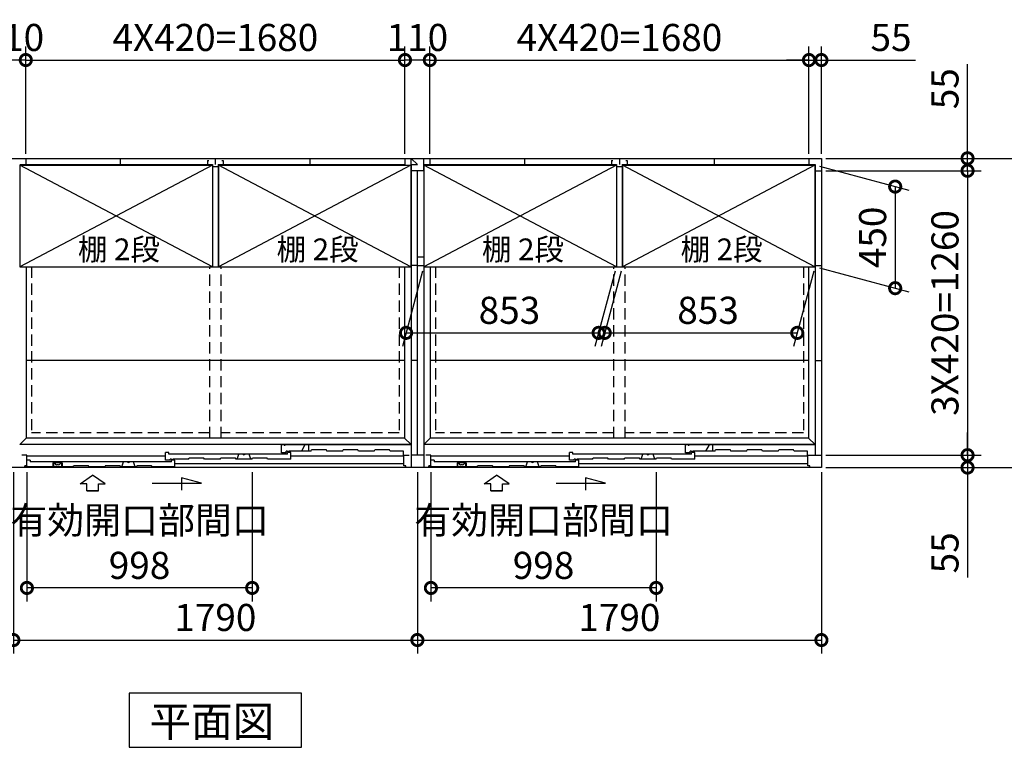
# Model space of a CAD drawing. Extents: x 140 to 16534, y 0 to 11410.
# Drawn here: x 5764 to 10127, y 6370 to 9593 of the extents above; entities that cross this region are included whole.
import ezdxf

# ---------------------------------------------------------------- set-up
doc = ezdxf.new("R2010")
doc.units = 0
doc.header["$LTSCALE"] = 20
doc.header["$PDMODE"] = 3
doc.header["$PDSIZE"] = 2
doc.linetypes.add('HIDDEN', pattern=[0.375, 0.25, -0.125])
doc.layers.get('0').update_dxf_attribs({"linetype": 'CONTINUOUS'})
doc.layers.get('DEFPOINTS').update_dxf_attribs({"linetype": 'CONTINUOUS'})
for name, color, linetype in [('寸法', 4, 'CONTINUOUS'), ('破線', 2, 'HIDDEN'), ('細線', 5, 'CONTINUOUS'), ('部品1', 7, 'CONTINUOUS')]:
    doc.layers.add(name, color=color, linetype=linetype)
doc.styles.add('STYLE1', font='isocp.shx', dxfattribs={"bigfont": 'bigfont.shx'})
doc.styles.add('STYLE2', font='MS PGothic.ttf')
doc.dimstyles.new('INABA_S40G', dxfattribs={"dimscale": 40, "dimtxt": 3, "dimasz": 2.5, "dimexe": 1.5, "dimexo": 0.5, "dimgap": 1, "dimtad": 3, "dimdec": 1, "dimdsep": 46, "dimtxsty": 'STYLE1', "dimblk1": 'DOTSMALL', "dimblk2": 'DOTSMALL', "dimsah": 1, "dimcen": 0, "dimclrt": 7, "dimadec": 0, "dimazin": 0, "dimtfac": 1, "dimtdec": 4, "dimtix": 1, "dimtmove": 0, "dimatfit": 3, "dimldrblk": 'DOTSMALL', "dimfxl": 1, "dimtolj": 1, "dimtzin": 0, "dimarcsym": 0})

# ---------------------------------------------------------------- blocks, each defined once
blk = doc.blocks.new('_DOTSMALL')
at = {"color": 0, "linetype": 'ByBlock', "ltscale": 50, "const_width": 0.5}
blk.add_lwpolyline([(-0.0625, 0, 1), (0.0625, 0, 1)], format="xyb", close=True, dxfattribs=at)
blk = doc.blocks.new('*D3')
at = {"layer": 'DEFPOINTS', "color": 0, "ltscale": 50}
for p in [(9316.3, 8979), (9316.3, 7609), (10328.9, 7609)]:
    blk.add_point(p, dxfattribs=at)
at = {"layer": '寸法', "color": 0, "lineweight": -2, "ltscale": 50}
for p, q in [((9336.3, 8979), (10388.9, 8979)), ((10328.9, 8979), (10328.9, 7609)), ((9336.3, 7609), (10388.9, 7609))]:
    blk.add_line(p, q, dxfattribs=at)
at = {"layer": '寸法', "color": 0, "lineweight": -2, "ltscale": 50, "xscale": 100, "yscale": 100, "zscale": 100}
for p, rotation in [((10328.9, 8979), 90), ((10328.9, 7609), 270)]:
    blk.add_blockref('_DOTSMALL', p, dxfattribs=dict(at, rotation=rotation))
at = {"layer": '寸法', "color": 7, "ltscale": 50, "insert": (10228.9, 8294), "char_height": 120, "attachment_point": 5, "rotation": 90, "style": 'STYLE1'}
blk.add_mtext('\\A1;1370', dxfattribs=at)
blk = doc.blocks.new('*D4')
at = {"layer": 'DEFPOINTS', "color": 0, "ltscale": 50}
for p in [(9316.3, 8979), (9316.3, 8924), (9963.8, 8924)]:
    blk.add_point(p, dxfattribs=at)
at = {"layer": '寸法', "color": 0, "lineweight": -2, "ltscale": 50}
for p, q in [((9963.8, 8979), (9963.8, 9396)), ((9336.3, 8979), (10023.8, 8979)), ((9963.8, 8924), (9963.8, 8979)), ((9336.3, 8924), (10023.8, 8924)), ((9963.8, 8924), (9963.8, 8824))]:
    blk.add_line(p, q, dxfattribs=at)
at = {"layer": '寸法', "color": 0, "lineweight": -2, "ltscale": 50, "xscale": 100, "yscale": 100, "zscale": 100}
for p, rotation in [((9963.8, 8979), 270), ((9963.8, 8924), 90)]:
    blk.add_blockref('_DOTSMALL', p, dxfattribs=dict(at, rotation=rotation))
at = {"layer": '寸法', "color": 7, "ltscale": 50, "insert": (9863.8, 9287.5), "char_height": 120, "attachment_point": 5, "rotation": 90, "style": 'STYLE1'}
blk.add_mtext('\\A1;55', dxfattribs=at)
blk = doc.blocks.new('*D5')
at = {"layer": 'DEFPOINTS', "color": 0, "ltscale": 50}
for p in [(9316.3, 7664), (9316.3, 7609), (9963.8, 7609)]:
    blk.add_point(p, dxfattribs=at)
at = {"layer": '寸法', "color": 0, "lineweight": -2, "ltscale": 50}
for p, q in [((9963.8, 7664), (9963.8, 7764)), ((9336.3, 7664), (10023.8, 7664)), ((9963.8, 7664), (9963.8, 7609)), ((9336.3, 7609), (10023.8, 7609)), ((9963.8, 7609), (9963.8, 7122.7))]:
    blk.add_line(p, q, dxfattribs=at)
at = {"layer": '寸法', "color": 0, "lineweight": -2, "ltscale": 50, "xscale": 100, "yscale": 100, "zscale": 100}
for p, rotation in [((9963.8, 7664), 270), ((9963.8, 7609), 90)]:
    blk.add_blockref('_DOTSMALL', p, dxfattribs=dict(at, rotation=rotation))
at = {"layer": '寸法', "color": 7, "ltscale": 50, "insert": (9863.8, 7231.2), "char_height": 120, "attachment_point": 5, "rotation": 90, "style": 'STYLE1'}
blk.add_mtext('\\A1;55', dxfattribs=at)
blk = doc.blocks.new('*D6')
at = {"layer": 'DEFPOINTS', "color": 0, "ltscale": 50}
for p in [(9316.3, 8924), (9316.3, 7664), (9963.8, 7664)]:
    blk.add_point(p, dxfattribs=at)
at = {"layer": '寸法', "color": 0, "lineweight": -2, "ltscale": 50}
for p, q in [((9336.3, 8924), (10023.8, 8924)), ((9963.8, 8924), (9963.8, 7664)), ((9336.3, 7664), (10023.8, 7664))]:
    blk.add_line(p, q, dxfattribs=at)
at = {"layer": '寸法', "color": 0, "lineweight": -2, "ltscale": 50, "xscale": 100, "yscale": 100, "zscale": 100}
for p, rotation in [((9963.8, 8924), 90), ((9963.8, 7664), 270)]:
    blk.add_blockref('_DOTSMALL', p, dxfattribs=dict(at, rotation=rotation))
at = {"layer": '寸法', "color": 7, "ltscale": 50, "insert": (9863.7, 8294), "char_height": 120, "attachment_point": 5, "rotation": 90, "style": 'STYLE1'}
blk.add_mtext('\\A1;3X420=1260', dxfattribs=at)
blk = doc.blocks.new('*D7')
at = {"layer": 'DEFPOINTS', "color": 0, "ltscale": 50}
for p in [(7526.3, 7609), (9316.3, 7609), (9316.3, 6844.9)]:
    blk.add_point(p, dxfattribs=at)
at = {"layer": '寸法', "color": 0, "lineweight": -2, "ltscale": 50}
for p, q in [((7526.3, 7589), (7526.3, 6784.9)), ((9316.3, 7589), (9316.3, 6784.9)), ((7526.3, 6844.9), (9316.3, 6844.9))]:
    blk.add_line(p, q, dxfattribs=at)
at = {"layer": '寸法', "color": 0, "lineweight": -2, "ltscale": 50, "xscale": 100, "yscale": 100, "zscale": 100, "rotation": 180}
blk.add_blockref('_DOTSMALL', (7526.3, 6844.9), dxfattribs=at)
at = {"layer": '寸法', "color": 0, "lineweight": -2, "ltscale": 50, "xscale": 100, "yscale": 100, "zscale": 100}
blk.add_blockref('_DOTSMALL', (9316.3, 6844.9), dxfattribs=at)
at = {"layer": '寸法', "color": 7, "ltscale": 50, "insert": (8421.3, 6944.9), "char_height": 120, "attachment_point": 5, "style": 'STYLE1'}
blk.add_mtext('\\A1;1790', dxfattribs=at)
blk = doc.blocks.new('*D8')
at = {"layer": 'DEFPOINTS', "color": 0, "ltscale": 50}
for p in [(9316.3, 9414.5), (9261.3, 8979), (9316.3, 8979)]:
    blk.add_point(p, dxfattribs=at)
at = {"layer": '寸法', "color": 0, "lineweight": -2, "ltscale": 50}
for p, q in [((9261.3, 8999), (9261.3, 9474.5)), ((9316.3, 8999), (9316.3, 9474.5)), ((9261.3, 9414.5), (9161.3, 9414.5)), ((9261.3, 9414.5), (9316.3, 9414.5)), ((9316.3, 9414.5), (9733.3, 9414.5))]:
    blk.add_line(p, q, dxfattribs=at)
at = {"layer": '寸法', "color": 0, "lineweight": -2, "ltscale": 50, "xscale": 100, "yscale": 100, "zscale": 100}
blk.add_blockref('_DOTSMALL', (9261.3, 9414.5), dxfattribs=at)
at = {"layer": '寸法', "color": 0, "lineweight": -2, "ltscale": 50, "xscale": 100, "yscale": 100, "zscale": 100, "rotation": 180}
blk.add_blockref('_DOTSMALL', (9316.3, 9414.5), dxfattribs=at)
at = {"layer": '寸法', "color": 7, "ltscale": 50, "insert": (9624.8, 9514.5), "char_height": 120, "attachment_point": 5, "style": 'STYLE1'}
blk.add_mtext('\\A1;55', dxfattribs=at)
blk = doc.blocks.new('*D9')
at = {"layer": 'DEFPOINTS', "color": 0, "ltscale": 50}
for p in [(9261.3, 9414.5), (7581.3, 8979), (9261.3, 8979)]:
    blk.add_point(p, dxfattribs=at)
at = {"layer": '寸法', "color": 0, "lineweight": -2, "ltscale": 50}
for p, q in [((7581.3, 8999), (7581.3, 9474.5)), ((9261.3, 8999), (9261.3, 9474.5)), ((7581.3, 9414.5), (9261.3, 9414.5))]:
    blk.add_line(p, q, dxfattribs=at)
at = {"layer": '寸法', "color": 0, "lineweight": -2, "ltscale": 50, "xscale": 100, "yscale": 100, "zscale": 100, "rotation": 180}
blk.add_blockref('_DOTSMALL', (7581.3, 9414.5), dxfattribs=at)
at = {"layer": '寸法', "color": 0, "lineweight": -2, "ltscale": 50, "xscale": 100, "yscale": 100, "zscale": 100}
blk.add_blockref('_DOTSMALL', (9261.3, 9414.5), dxfattribs=at)
at = {"layer": '寸法', "color": 7, "ltscale": 50, "insert": (8421.3, 9514.5), "char_height": 120, "attachment_point": 5, "style": 'STYLE1'}
blk.add_mtext('\\A1;4X420=1680', dxfattribs=at)
blk = doc.blocks.new('*D10')
at = {"layer": 'DEFPOINTS', "color": 0, "ltscale": 50}
for p in [(5736.3, 7609), (7526.3, 7609), (7526.3, 6844.9)]:
    blk.add_point(p, dxfattribs=at)
at = {"layer": '寸法', "color": 0, "lineweight": -2, "ltscale": 50}
for p, q in [((5736.3, 7589), (5736.3, 6784.9)), ((7526.3, 7589), (7526.3, 6784.9)), ((5736.3, 6844.9), (7526.3, 6844.9))]:
    blk.add_line(p, q, dxfattribs=at)
at = {"layer": '寸法', "color": 0, "lineweight": -2, "ltscale": 50, "xscale": 100, "yscale": 100, "zscale": 100, "rotation": 180}
blk.add_blockref('_DOTSMALL', (5736.3, 6844.9), dxfattribs=at)
at = {"layer": '寸法', "color": 0, "lineweight": -2, "ltscale": 50, "xscale": 100, "yscale": 100, "zscale": 100}
blk.add_blockref('_DOTSMALL', (7526.3, 6844.9), dxfattribs=at)
at = {"layer": '寸法', "color": 7, "ltscale": 50, "insert": (6631.3, 6944.9), "char_height": 120, "attachment_point": 5, "style": 'STYLE1'}
blk.add_mtext('\\A1;1790', dxfattribs=at)
blk = doc.blocks.new('*D11')
at = {"layer": 'DEFPOINTS', "color": 0, "ltscale": 50}
for p in [(7471.3, 9414.5), (5791.3, 8979), (7471.3, 8979)]:
    blk.add_point(p, dxfattribs=at)
at = {"layer": '寸法', "color": 0, "lineweight": -2, "ltscale": 50}
for p, q in [((5791.3, 8999), (5791.3, 9474.5)), ((7471.3, 8999), (7471.3, 9474.5)), ((5791.3, 9414.5), (7471.3, 9414.5))]:
    blk.add_line(p, q, dxfattribs=at)
at = {"layer": '寸法', "color": 0, "lineweight": -2, "ltscale": 50, "xscale": 100, "yscale": 100, "zscale": 100, "rotation": 180}
blk.add_blockref('_DOTSMALL', (5791.3, 9414.5), dxfattribs=at)
at = {"layer": '寸法', "color": 0, "lineweight": -2, "ltscale": 50, "xscale": 100, "yscale": 100, "zscale": 100}
blk.add_blockref('_DOTSMALL', (7471.3, 9414.5), dxfattribs=at)
at = {"layer": '寸法', "color": 7, "ltscale": 50, "insert": (6631.3, 9514.5), "char_height": 120, "attachment_point": 5, "style": 'STYLE1'}
blk.add_mtext('\\A1;4X420=1680', dxfattribs=at)
blk = doc.blocks.new('*D12')
at = {"layer": 'DEFPOINTS', "color": 0, "ltscale": 50}
for p in [(7471.3, 9414.5), (7471.3, 8979), (7581.3, 8979)]:
    blk.add_point(p, dxfattribs=at)
at = {"layer": '寸法', "color": 0, "lineweight": -2, "ltscale": 50}
for p, q in [((7471.3, 8999), (7471.3, 9474.5)), ((7581.3, 8999), (7581.3, 9474.5)), ((7581.3, 9414.5), (7471.3, 9414.5))]:
    blk.add_line(p, q, dxfattribs=at)
at = {"layer": '寸法', "color": 0, "lineweight": -2, "ltscale": 50, "xscale": 100, "yscale": 100, "zscale": 100, "rotation": 180}
blk.add_blockref('_DOTSMALL', (7471.3, 9414.5), dxfattribs=at)
at = {"layer": '寸法', "color": 0, "lineweight": -2, "ltscale": 50, "xscale": 100, "yscale": 100, "zscale": 100}
blk.add_blockref('_DOTSMALL', (7581.3, 9414.5), dxfattribs=at)
at = {"layer": '寸法', "color": 7, "ltscale": 50, "insert": (7526.3, 9514.5), "char_height": 120, "attachment_point": 5, "style": 'STYLE1'}
blk.add_mtext('\\A1;110', dxfattribs=at)
blk = doc.blocks.new('*D13')
at = {"layer": 'DEFPOINTS', "color": 0, "ltscale": 50}
for p in [(5681.3, 9414.5), (5681.3, 8979), (5791.3, 8979)]:
    blk.add_point(p, dxfattribs=at)
at = {"layer": '寸法', "color": 0, "lineweight": -2, "ltscale": 50}
for p, q in [((5681.3, 8999), (5681.3, 9474.5)), ((5791.3, 8999), (5791.3, 9474.5)), ((5791.3, 9414.5), (5681.3, 9414.5))]:
    blk.add_line(p, q, dxfattribs=at)
at = {"layer": '寸法', "color": 0, "lineweight": -2, "ltscale": 50, "xscale": 100, "yscale": 100, "zscale": 100, "rotation": 180}
blk.add_blockref('_DOTSMALL', (5681.3, 9414.5), dxfattribs=at)
at = {"layer": '寸法', "color": 0, "lineweight": -2, "ltscale": 50, "xscale": 100, "yscale": 100, "zscale": 100}
blk.add_blockref('_DOTSMALL', (5791.3, 9414.5), dxfattribs=at)
at = {"layer": '寸法', "color": 7, "ltscale": 50, "insert": (5736.3, 9514.5), "char_height": 120, "attachment_point": 5, "style": 'STYLE1'}
blk.add_mtext('\\A1;110', dxfattribs=at)
blk = doc.blocks.new('*D16')
at = {"layer": 'DEFPOINTS', "color": 0, "ltscale": 50}
for p in [(9287.8, 8949), (9287.8, 8499), (9643.2, 8403.8)]:
    blk.add_point(p, dxfattribs=at)
at = {"layer": '寸法', "color": 0, "lineweight": -2, "ltscale": 50}
for p, q in [((9307.8, 8943.7), (9703.2, 8837.7)), ((9643.2, 8853.8), (9643.2, 8403.8)), ((9307.8, 8493.7), (9703.2, 8387.7))]:
    blk.add_line(p, q, dxfattribs=at)
at = {"layer": '寸法', "color": 0, "lineweight": -2, "ltscale": 50, "xscale": 100, "yscale": 100, "zscale": 100}
for p, rotation in [((9643.2, 8853.8), 90), ((9643.2, 8403.8), 270)]:
    blk.add_blockref('_DOTSMALL', p, dxfattribs=dict(at, rotation=rotation))
at = {"layer": '寸法', "color": 7, "ltscale": 50, "insert": (9543.2, 8628.8), "char_height": 120, "attachment_point": 5, "rotation": 90, "style": 'STYLE1'}
blk.add_mtext('\\A1;450', dxfattribs=at)
blk = doc.blocks.new('*D15')
at = {"layer": 'DEFPOINTS', "color": 0, "ltscale": 50}
for p in [(8434.8, 8499), (9287.8, 8499), (9209.3, 8205.8)]:
    blk.add_point(p, dxfattribs=at)
at = {"layer": '寸法', "color": 0, "lineweight": -2, "ltscale": 50}
for p, q in [((8429.5, 8479), (8340.2, 8145.8)), ((9282.5, 8479), (9193.2, 8145.8)), ((8356.3, 8205.8), (9209.3, 8205.8))]:
    blk.add_line(p, q, dxfattribs=at)
at = {"layer": '寸法', "color": 0, "lineweight": -2, "ltscale": 50, "xscale": 100, "yscale": 100, "zscale": 100, "rotation": 180}
blk.add_blockref('_DOTSMALL', (8356.3, 8205.8), dxfattribs=at)
at = {"layer": '寸法', "color": 0, "lineweight": -2, "ltscale": 50, "xscale": 100, "yscale": 100, "zscale": 100}
blk.add_blockref('_DOTSMALL', (9209.3, 8205.8), dxfattribs=at)
at = {"layer": '寸法', "color": 7, "ltscale": 50, "insert": (8814.2, 8305.8), "char_height": 120, "attachment_point": 5, "style": 'STYLE1'}
blk.add_mtext('\\A1;853', dxfattribs=at)
blk = doc.blocks.new('*D14')
at = {"layer": 'DEFPOINTS', "color": 0, "ltscale": 50}
for p in [(7554.8, 8499), (8407.8, 8499), (8329.3, 8205.8)]:
    blk.add_point(p, dxfattribs=at)
at = {"layer": '寸法', "color": 0, "lineweight": -2, "ltscale": 50}
for p, q in [((7549.5, 8479), (7460.2, 8145.8)), ((8402.5, 8479), (8313.2, 8145.8)), ((7476.3, 8205.8), (8329.3, 8205.8))]:
    blk.add_line(p, q, dxfattribs=at)
at = {"layer": '寸法', "color": 0, "lineweight": -2, "ltscale": 50, "xscale": 100, "yscale": 100, "zscale": 100, "rotation": 180}
blk.add_blockref('_DOTSMALL', (7476.3, 8205.8), dxfattribs=at)
at = {"layer": '寸法', "color": 0, "lineweight": -2, "ltscale": 50, "xscale": 100, "yscale": 100, "zscale": 100}
blk.add_blockref('_DOTSMALL', (8329.3, 8205.8), dxfattribs=at)
at = {"layer": '寸法', "color": 7, "ltscale": 50, "insert": (7934.2, 8305.8), "char_height": 120, "attachment_point": 5, "style": 'STYLE1'}
blk.add_mtext('\\A1;853', dxfattribs=at)
blk = doc.blocks.new('*D28')
at = {"layer": 'DEFPOINTS', "color": 0, "ltscale": 50}
for p in [(5796.3, 7609), (6794.3, 7609), (5796.3, 7075.7)]:
    blk.add_point(p, dxfattribs=at)
at = {"layer": '寸法', "color": 0, "lineweight": -2, "ltscale": 50}
for p, q in [((5796.3, 7589), (5796.3, 7015.7)), ((6794.3, 7589), (6794.3, 7015.7)), ((6794.3, 7075.7), (5796.3, 7075.7))]:
    blk.add_line(p, q, dxfattribs=at)
at = {"layer": '寸法', "color": 0, "lineweight": -2, "ltscale": 50, "xscale": 100, "yscale": 100, "zscale": 100, "rotation": 180}
blk.add_blockref('_DOTSMALL', (5796.3, 7075.7), dxfattribs=at)
at = {"layer": '寸法', "color": 0, "lineweight": -2, "ltscale": 50, "xscale": 100, "yscale": 100, "zscale": 100}
blk.add_blockref('_DOTSMALL', (6794.3, 7075.7), dxfattribs=at)
at = {"layer": '寸法', "color": 7, "ltscale": 50, "insert": (6295.3, 7275.7), "char_height": 120, "attachment_point": 5, "style": 'STYLE1'}
blk.add_mtext('\\A1;有効開口部間口\\P998', dxfattribs=at)
blk = doc.blocks.new('*D29')
at = {"layer": 'DEFPOINTS', "color": 0, "ltscale": 50}
for p in [(7586.3, 7609), (8584.3, 7609), (7586.3, 7075.7)]:
    blk.add_point(p, dxfattribs=at)
at = {"layer": '寸法', "color": 0, "lineweight": -2, "ltscale": 50}
for p, q in [((7586.3, 7589), (7586.3, 7015.7)), ((8584.3, 7589), (8584.3, 7015.7)), ((8584.3, 7075.7), (7586.3, 7075.7))]:
    blk.add_line(p, q, dxfattribs=at)
at = {"layer": '寸法', "color": 0, "lineweight": -2, "ltscale": 50, "xscale": 100, "yscale": 100, "zscale": 100, "rotation": 180}
blk.add_blockref('_DOTSMALL', (7586.3, 7075.7), dxfattribs=at)
at = {"layer": '寸法', "color": 0, "lineweight": -2, "ltscale": 50, "xscale": 100, "yscale": 100, "zscale": 100}
blk.add_blockref('_DOTSMALL', (8584.3, 7075.7), dxfattribs=at)
at = {"layer": '寸法', "color": 7, "ltscale": 50, "insert": (8085.3, 7275.7), "char_height": 120, "attachment_point": 5, "style": 'STYLE1'}
blk.add_mtext('\\A1;有効開口部間口\\P998', dxfattribs=at)

msp = doc.modelspace()

# ---------------------------------------------------------------- linework, layer by layer
at = {"layer": '寸法', "ltscale": 50}
for p, q in [((6031.92, 7537.43), (6087.38, 7575.01)), ((6142.85, 7537.43), (6087.38, 7575.01)), ((6481.21, 7563.26), (6481.21, 7509.6)), ((6570.49, 7539.34), (6481.21, 7563.26)), ((7821.92, 7537.43), (7877.38, 7575.01)), ((7932.85, 7537.43), (7877.38, 7575.01)), ((8360.49, 7539.34), (8271.21, 7563.26)), ((8271.21, 7563.26), (8271.21, 7509.6)), ((6061.68, 7537.43), (6031.92, 7537.43)), ((6061.68, 7506.12), (6061.68, 7537.43)), ((6113.09, 7506.12), (6061.68, 7506.12)), ((6061.68, 7506.12), (6113.09, 7506.12)), ((6113.09, 7537.43), (6142.85, 7537.43)), ((6113.09, 7506.12), (6113.09, 7537.43)), ((6351.34, 7539.34), (6570.49, 7539.34)), ((7851.68, 7537.43), (7821.92, 7537.43)), ((7851.68, 7506.12), (7851.68, 7537.43)), ((7851.68, 7506.12), (7903.09, 7506.12)), ((7903.09, 7506.12), (7851.68, 7506.12)), ((7903.09, 7506.12), (7903.09, 7537.43)), ((7903.09, 7537.43), (7932.85, 7537.43)), ((8141.34, 7539.34), (8360.49, 7539.34))]:
    msp.add_line(p, q, dxfattribs=at)
at = {"layer": '破線', "ltscale": 10}
for p, q in [((5816.33, 8499.01), (5816.33, 7763.01)), ((6606.33, 7739.51), (6606.33, 8499.01)), ((6656.33, 7739.51), (6656.33, 8499.01)), ((7446.33, 8499.01), (7446.33, 7763.01)), ((7606.33, 8499.01), (7606.33, 7763.01)), ((8396.33, 7739.51), (8396.33, 8499.01)), ((8446.33, 7739.51), (8446.33, 8499.01)), ((9236.33, 8499.01), (9236.33, 7763.01)), ((6606.33, 7763.01), (5816.33, 7763.01)), ((7446.33, 7763.01), (6656.33, 7763.01)), ((8396.33, 7763.01), (7606.33, 7763.01)), ((9236.33, 7763.01), (8446.33, 7763.01))]:
    msp.add_line(p, q, dxfattribs=at)
at = {"layer": '細線', "ltscale": 50}
for p, q in [((6617.83, 8499.01), (5764.83, 8949.01)), ((6617.83, 8949.01), (5764.83, 8499.01)), ((7497.83, 8949.01), (6644.83, 8499.01)), ((7497.83, 8499.01), (6644.83, 8949.01)), ((8407.83, 8499.01), (7554.83, 8949.01)), ((8407.83, 8949.01), (7554.83, 8499.01)), ((9287.83, 8949.01), (8434.83, 8499.01)), ((9287.83, 8499.01), (8434.83, 8949.01)), ((6410.33, 7659.01), (5796.33, 7659.01)), ((7466.33, 7659.01), (6965.33, 7659.01)), ((7464.33, 7664.01), (7466.33, 7664.01)), ((8200.33, 7659.01), (7586.33, 7659.01)), ((9256.33, 7659.01), (8755.33, 7659.01)), ((9254.33, 7664.01), (9256.33, 7664.01)), ((7466.33, 7625.01), (6451.33, 7625.01)), ((9256.33, 7625.01), (8241.33, 7625.01))]:
    msp.add_line(p, q, dxfattribs=at)
at = {"layer": '細線'}
for p, q in [((6924.33, 7674.01), (6924.33, 7710.01)), ((7498.33, 7710.01), (6924.33, 7710.01)), ((6939.33, 7705.51), (6939.33, 7710.01)), ((6944.33, 7674.01), (6944.33, 7682.01)), ((6950.33, 7682.01), (6944.33, 7682.01)), ((6950.33, 7681.31), (6950.33, 7682.01)), ((6952.33, 7679.31), (6954.33, 7679.31)), ((7055.33, 7682.01), (6956.33, 7682.01)), ((6956.33, 7681.31), (6956.33, 7682.01)), ((7028.33, 7710.01), (7013.33, 7682.01)), ((7043.33, 7710.01), (7043.33, 7682.01)), ((7055.33, 7682.01), (7057.66, 7687.01)), ((7122.99, 7687.01), (7057.66, 7687.01)), ((7125.33, 7682.01), (7122.99, 7687.01)), ((7195.33, 7682.01), (7125.33, 7682.01)), ((7195.33, 7682.01), (7197.66, 7687.01)), ((7262.99, 7687.01), (7197.66, 7687.01)), ((7265.33, 7682.01), (7262.99, 7687.01)), ((7335.33, 7682.01), (7265.33, 7682.01)), ((7335.33, 7682.01), (7337.66, 7687.01)), ((7402.99, 7687.01), (7337.66, 7687.01)), ((7405.33, 7682.01), (7402.99, 7687.01)), ((7464.33, 7682.01), (7405.33, 7682.01)), ((7464.33, 7664.01), (7464.33, 7682.01)), ((8714.33, 7674.01), (8714.33, 7710.01)), ((9288.33, 7710.01), (8714.33, 7710.01)), ((8729.33, 7705.51), (8729.33, 7710.01)), ((8740.33, 7682.01), (8734.33, 7682.01)), ((8734.33, 7674.01), (8734.33, 7682.01)), ((8740.33, 7681.31), (8740.33, 7682.01)), ((8742.33, 7679.31), (8744.33, 7679.31)), ((8746.33, 7681.31), (8746.33, 7682.01)), ((8845.33, 7682.01), (8746.33, 7682.01)), ((8818.33, 7710.01), (8803.33, 7682.01)), ((8833.33, 7710.01), (8833.33, 7682.01)), ((8845.33, 7682.01), (8847.66, 7687.01)), ((8912.99, 7687.01), (8847.66, 7687.01)), ((8915.33, 7682.01), (8912.99, 7687.01)), ((8985.33, 7682.01), (8915.33, 7682.01)), ((8985.33, 7682.01), (8987.66, 7687.01)), ((9052.99, 7687.01), (8987.66, 7687.01)), ((9055.33, 7682.01), (9052.99, 7687.01)), ((9125.33, 7682.01), (9055.33, 7682.01)), ((9125.33, 7682.01), (9127.66, 7687.01)), ((9192.99, 7687.01), (9127.66, 7687.01)), ((9195.33, 7682.01), (9192.99, 7687.01)), ((9254.33, 7682.01), (9195.33, 7682.01)), ((9254.33, 7664.01), (9254.33, 7682.01)), ((5811.33, 7642.01), (5796.33, 7642.01)), ((5811.33, 7642.01), (5811.33, 7635.01)), ((6436.33, 7635.01), (5811.33, 7635.01)), ((6216.33, 7612.01), (6223.83, 7635.01)), ((6276.33, 7612.01), (6268.83, 7635.01)), ((6410.33, 7642.01), (6410.33, 7676.01)), ((6425.33, 7676.01), (6410.33, 7676.01)), ((6430.33, 7642.01), (6410.33, 7642.01)), ((6425.33, 7669.01), (6425.33, 7676.01)), ((6950.33, 7669.01), (6425.33, 7669.01)), ((6430.33, 7642.01), (6430.33, 7646.01)), ((6436.33, 7646.01), (6430.33, 7646.01)), ((6436.33, 7645.31), (6436.33, 7646.01)), ((6451.33, 7642.01), (6436.33, 7642.01)), ((6436.33, 7635.01), (6436.33, 7642.01)), ((6438.33, 7643.31), (6440.33, 7643.31)), ((6512.83, 7646.01), (6442.33, 7646.01)), ((6442.33, 7645.31), (6442.33, 7646.01)), ((6451.33, 7612.01), (6451.33, 7642.01)), ((6512.83, 7646.01), (6515.16, 7651.01)), ((6580.49, 7651.01), (6515.16, 7651.01)), ((6582.83, 7646.01), (6580.49, 7651.01)), ((6652.83, 7646.01), (6582.83, 7646.01)), ((6652.83, 7646.01), (6655.16, 7651.01)), ((6720.49, 7651.01), (6655.16, 7651.01)), ((6722.83, 7646.01), (6720.49, 7651.01)), ((6792.83, 7646.01), (6722.83, 7646.01)), ((6727.83, 7646.01), (6735.33, 7669.01)), ((6787.83, 7646.01), (6780.33, 7669.01)), ((6792.83, 7646.01), (6795.16, 7651.01)), ((6860.49, 7651.01), (6795.16, 7651.01)), ((6862.83, 7646.01), (6860.49, 7651.01)), ((6965.33, 7646.01), (6862.83, 7646.01)), ((6944.33, 7674.01), (6924.33, 7674.01)), ((6965.33, 7676.01), (6950.33, 7676.01)), ((6950.33, 7669.01), (6950.33, 7676.01)), ((6965.33, 7646.01), (6965.33, 7676.01)), ((7601.33, 7642.01), (7586.33, 7642.01)), ((7601.33, 7642.01), (7601.33, 7635.01)), ((8226.33, 7635.01), (7601.33, 7635.01)), ((8006.33, 7612.01), (8013.83, 7635.01)), ((8066.33, 7612.01), (8058.83, 7635.01)), ((8215.33, 7676.01), (8200.33, 7676.01)), ((8200.33, 7642.01), (8200.33, 7676.01)), ((8220.33, 7642.01), (8200.33, 7642.01)), ((8215.33, 7669.01), (8215.33, 7676.01)), ((8740.33, 7669.01), (8215.33, 7669.01)), ((8226.33, 7646.01), (8220.33, 7646.01)), ((8220.33, 7642.01), (8220.33, 7646.01)), ((8226.33, 7645.31), (8226.33, 7646.01)), ((8226.33, 7635.01), (8226.33, 7642.01)), ((8241.33, 7642.01), (8226.33, 7642.01)), ((8228.33, 7643.31), (8230.33, 7643.31)), ((8232.33, 7645.31), (8232.33, 7646.01)), ((8302.83, 7646.01), (8232.33, 7646.01)), ((8241.33, 7612.01), (8241.33, 7642.01)), ((8302.83, 7646.01), (8305.16, 7651.01)), ((8370.49, 7651.01), (8305.16, 7651.01)), ((8372.83, 7646.01), (8370.49, 7651.01)), ((8442.83, 7646.01), (8372.83, 7646.01)), ((8442.83, 7646.01), (8445.16, 7651.01)), ((8510.49, 7651.01), (8445.16, 7651.01)), ((8512.83, 7646.01), (8510.49, 7651.01)), ((8582.83, 7646.01), (8512.83, 7646.01)), ((8517.83, 7646.01), (8525.33, 7669.01)), ((8577.83, 7646.01), (8570.33, 7669.01)), ((8582.83, 7646.01), (8585.16, 7651.01)), ((8650.49, 7651.01), (8585.16, 7651.01)), ((8652.83, 7646.01), (8650.49, 7651.01)), ((8755.33, 7646.01), (8652.83, 7646.01)), ((8734.33, 7674.01), (8714.33, 7674.01)), ((8740.33, 7669.01), (8740.33, 7676.01)), ((8755.33, 7676.01), (8740.33, 7676.01)), ((8755.33, 7646.01), (8755.33, 7676.01)), ((6001.33, 7612.01), (5787.31, 7612.01)), ((5796.33, 7616.01), (5796.33, 7612.01)), ((5911.83, 7630.01), (5911.83, 7612.01)), ((5952.83, 7630.01), (5911.83, 7630.01)), ((5952.83, 7630.01), (5952.83, 7612.01)), ((6001.33, 7612.01), (6003.66, 7617.01)), ((6068.99, 7617.01), (6003.66, 7617.01)), ((6071.33, 7612.01), (6068.99, 7617.01)), ((6141.33, 7612.01), (6071.33, 7612.01)), ((6141.33, 7612.01), (6143.66, 7617.01)), ((6208.99, 7617.01), (6143.66, 7617.01)), ((6211.33, 7612.01), (6208.99, 7617.01)), ((6281.33, 7612.01), (6211.33, 7612.01)), ((6281.33, 7612.01), (6283.66, 7617.01)), ((6348.99, 7617.01), (6283.66, 7617.01)), ((6351.33, 7612.01), (6348.99, 7617.01)), ((6451.33, 7612.01), (6351.33, 7612.01)), ((7791.33, 7612.01), (7577.31, 7612.01)), ((7586.33, 7616.01), (7586.33, 7612.01)), ((7742.83, 7630.01), (7701.83, 7630.01)), ((7701.83, 7630.01), (7701.83, 7612.01)), ((7742.83, 7630.01), (7742.83, 7612.01)), ((7791.33, 7612.01), (7793.66, 7617.01)), ((7858.99, 7617.01), (7793.66, 7617.01)), ((7861.33, 7612.01), (7858.99, 7617.01)), ((7931.33, 7612.01), (7861.33, 7612.01)), ((7931.33, 7612.01), (7933.66, 7617.01)), ((7998.99, 7617.01), (7933.66, 7617.01)), ((8001.33, 7612.01), (7998.99, 7617.01)), ((8071.33, 7612.01), (8001.33, 7612.01)), ((8071.33, 7612.01), (8073.66, 7617.01)), ((8138.99, 7617.01), (8073.66, 7617.01)), ((8141.33, 7612.01), (8138.99, 7617.01)), ((8241.33, 7612.01), (8141.33, 7612.01))]:
    msp.add_line(p, q, dxfattribs=at)
for centre, radius, start, end in [((6952.33, 7681.31), 2, 180, 270), ((6954.33, 7681.31), 2, 270, 0), ((8742.33, 7681.31), 2, 180, 270), ((8744.33, 7681.31), 2, 270, 0), ((6246.33, 7637.51), 6, 204.62432, 335.37568), ((6438.33, 7645.31), 2, 180, 270), ((6440.33, 7645.31), 2, 270, 0), ((6757.83, 7671.51), 6, 204.62432, 335.37568), ((8036.33, 7637.51), 6, 204.62432, 335.37568), ((8228.33, 7645.31), 2, 180, 270), ((8230.33, 7645.31), 2, 270, 0), ((8547.83, 7671.51), 6, 204.62432, 335.37568)]:
    msp.add_arc(centre, radius, start, end, dxfattribs=at)
at = {"layer": '部品1'}
for p, q in [((4608.89, 8979.01), (9316.33, 8979.01)), ((5764.33, 8951.01), (6618.83, 8951.01)), ((5764.83, 8949.01), (6617.83, 8949.01)), ((5791.33, 8979.01), (5791.33, 8951.01)), ((6596.33, 8969.01), (6596.33, 8951.01)), ((6596.33, 8969.01), (6602.33, 8969.01)), ((6618.83, 8943.01), (6643.83, 8943.01)), ((6643.83, 8951.01), (7471.33, 8951.01)), ((6644.83, 8949.01), (7497.83, 8949.01)), ((6660.33, 8969.01), (6666.33, 8969.01)), ((6666.33, 8969.01), (6666.33, 8951.01)), ((7471.33, 8979.01), (7471.33, 8951.01)), ((7497.83, 8949.01), (7497.83, 8499.01)), ((7498.33, 8951.01), (7498.33, 7609.01)), ((7554.33, 8951.01), (8408.83, 8951.01)), ((7554.83, 8949.01), (8407.83, 8949.01)), ((7581.33, 8979.01), (7581.33, 8951.01)), ((7581.33, 8951.01), (8001.33, 8951.01)), ((8001.33, 8979.01), (8001.33, 8951.01)), ((8001.33, 8979.01), (8001.33, 8951.01)), ((8001.33, 8979.01), (8001.33, 8951.01)), ((8386.33, 8969.01), (8386.33, 8951.01)), ((8386.33, 8969.01), (8392.33, 8969.01)), ((8408.83, 8943.01), (8433.83, 8943.01)), ((8421.33, 8979.01), (8421.33, 8951.01)), ((8433.83, 8951.01), (9288.33, 8951.01)), ((8434.83, 8949.01), (9287.83, 8949.01)), ((8450.33, 8969.01), (8456.33, 8969.01)), ((8456.33, 8969.01), (8456.33, 8951.01)), ((8841.33, 8979.01), (8841.33, 8951.01)), ((9261.33, 8979.01), (9261.33, 8951.01)), ((9261.33, 8979.01), (9261.33, 8951.01)), ((9287.83, 8949.01), (9287.83, 8499.01)), ((9288.33, 8951.01), (9288.33, 7664.01)), ((9316.33, 8979.01), (9316.33, 7609.01)), ((7554.33, 8924.01), (7498.33, 8924.01)), ((7526.33, 7664.01), (7526.33, 8924.01)), ((7554.33, 8924.01), (7554.33, 7609.01)), ((9288.33, 8924.01), (9316.33, 8924.01)), ((5764.83, 8499.01), (6617.83, 8499.01)), ((5792.83, 8499.01), (5792.83, 7739.51)), ((6618.83, 8499.01), (6643.83, 8499.01)), ((6644.83, 8499.01), (7497.83, 8499.01)), ((7469.83, 8499.01), (7469.83, 7739.51)), ((7526.33, 8504.01), (7498.33, 8504.01)), ((7554.83, 8499.01), (8407.83, 8499.01)), ((7582.83, 8499.01), (7582.83, 7739.51)), ((8408.83, 8499.01), (8433.83, 8499.01)), ((8434.83, 8499.01), (9287.83, 8499.01)), ((9259.83, 8499.01), (9259.83, 7739.51)), ((9288.33, 8504.01), (9316.33, 8504.01)), ((7526.33, 8084.01), (7498.33, 8084.01)), ((9288.33, 8084.01), (9316.33, 8084.01)), ((7469.83, 7739.51), (5792.83, 7739.51)), ((9259.83, 7739.51), (7582.83, 7739.51)), ((7498.33, 7711.01), (5764.33, 7711.01)), ((9288.33, 7711.01), (7554.33, 7711.01)), ((5796.33, 7616.01), (5796.33, 7664.01)), ((7466.33, 7616.01), (7466.33, 7664.01)), ((7586.33, 7616.01), (7586.33, 7664.01)), ((9256.33, 7664.01), (9288.33, 7664.01)), ((9256.33, 7616.01), (9256.33, 7664.01)), ((9288.33, 7664.01), (9316.33, 7664.01)), ((9288.33, 7664.01), (9316.33, 7664.01)), ((9316.33, 7664.01), (9316.33, 7609.01)), ((9316.33, 7609.01), (4850.46, 7609.01)), ((5796.33, 7616.01), (5787.33, 7616.01)), ((5787.33, 7609.01), (5787.33, 7616.01)), ((5913.83, 7620.51), (5913.83, 7625.51)), ((5935.9, 7620.81), (5928.76, 7620.81)), ((5950.83, 7620.51), (5950.83, 7625.51)), ((7475.33, 7616.01), (7466.33, 7616.01)), ((7475.33, 7609.01), (7475.33, 7616.01)), ((7577.33, 7609.01), (7526.33, 7609.01)), ((7577.33, 7609.01), (7577.33, 7616.01)), ((7586.33, 7616.01), (7577.33, 7616.01)), ((7703.83, 7620.51), (7703.83, 7625.51)), ((7725.9, 7620.81), (7718.76, 7620.81)), ((7740.83, 7620.51), (7740.83, 7625.51)), ((9265.33, 7616.01), (9256.33, 7616.01)), ((9265.33, 7609.01), (9265.33, 7616.01)), ((9316.33, 7609.01), (9265.33, 7609.01)), ((6249.59, 6609.55), (6249.59, 6369.66)), ((7013.06, 6609.55), (6249.59, 6609.55)), ((7013.06, 6369.66), (7013.06, 6609.55)), ((6249.59, 6369.66), (7013.06, 6369.66))]:
    msp.add_line(p, q, dxfattribs=at)
at = {"layer": '部品1', "ltscale": 50}
for p, q in [((5764.83, 8949.01), (5764.83, 8499.01)), ((6211.33, 8951.01), (6211.33, 8979.01)), ((6617.83, 8949.01), (6617.83, 8499.01)), ((6618.83, 8951.01), (6618.83, 8499.01)), ((6631.33, 8951.01), (6631.33, 8979.01)), ((6643.83, 8951.01), (6643.83, 8499.01)), ((6644.83, 8949.01), (6644.83, 8499.01)), ((7051.33, 8951.01), (7051.33, 8979.01)), ((7526.33, 8951.01), (7498.33, 8979.01)), ((7498.33, 8951.01), (7498.33, 8979.01)), ((7498.33, 8924.01), (7498.33, 8951.01)), ((7498.33, 8951.01), (7526.33, 8951.01)), ((7554.33, 8924.01), (7554.33, 8979.01)), ((7554.83, 8949.01), (7554.83, 8499.01)), ((8407.83, 8949.01), (8407.83, 8499.01)), ((8408.83, 8951.01), (8408.83, 8499.01)), ((8433.83, 8951.01), (8433.83, 8499.01)), ((8434.83, 8949.01), (8434.83, 8499.01)), ((7526.33, 8542.01), (7554.33, 8542.01)), ((7526.33, 8504.01), (7554.33, 8504.01)), ((7469.83, 8084.01), (5792.83, 8084.01)), ((9259.83, 8084.01), (7582.83, 8084.01)), ((5792.83, 7739.51), (5764.33, 7711.01)), ((7469.83, 7739.51), (7498.33, 7711.01)), ((7582.83, 7739.51), (7554.33, 7711.01)), ((9259.83, 7739.51), (9288.33, 7711.01)), ((5796.33, 7664.01), (5773.33, 7664.01)), ((7466.33, 7664.01), (7489.33, 7664.01)), ((7554.33, 7664.01), (7498.33, 7664.01)), ((7586.33, 7664.01), (7563.33, 7664.01))]:
    msp.add_line(p, q, dxfattribs=at)
at = {"layer": '部品1', "ltscale": 0.01}
for p, q in [((5907.33, 7612.01), (5907.33, 7611.01)), ((5907.83, 7610.51), (5914.37, 7610.51)), ((5915.83, 7627.51), (5917.43, 7627.51)), ((5948.83, 7627.51), (5947.22, 7627.51)), ((5956.83, 7610.51), (5950.21, 7610.51)), ((5957.33, 7612.01), (5957.33, 7611.01)), ((5957.33, 7612.01), (5957.33, 7611.01)), ((7697.33, 7612.01), (7697.33, 7611.01)), ((7697.83, 7610.51), (7704.37, 7610.51)), ((7705.83, 7627.51), (7707.43, 7627.51)), ((7738.83, 7627.51), (7737.22, 7627.51)), ((7746.83, 7610.51), (7740.21, 7610.51)), ((7747.33, 7612.01), (7747.33, 7611.01)), ((7747.33, 7612.01), (7747.33, 7611.01))]:
    msp.add_line(p, q, dxfattribs=at)
for centre, radius, start, end in [((5907.83, 7611.01), 0.5, 180, 270), ((5915.83, 7625.51), 2, 90, 180), ((5948.83, 7625.51), 2, 0, 90), ((5956.83, 7611.01), 0.5, 270, 0), ((7697.83, 7611.01), 0.5, 180, 270), ((7705.83, 7625.51), 2, 90, 180), ((7738.83, 7625.51), 2, 0, 90), ((7746.83, 7611.01), 0.5, 270, 0)]:
    msp.add_arc(centre, radius, start, end, dxfattribs=at)
at = {"layer": '部品1'}
for centre, radius, start, end in [((5939.83, 7620.51), 26, 180, 199.47122), ((5914.37, 7611.51), 1, 270, 19.47122), ((5917.43, 7624.51), 3, 38.39304, 90), ((5932.33, 7636.31), 16, 218.39304, 254.05763), ((5928.76, 7623.81), 3, 254.05763, 270), ((5935.9, 7623.81), 3, 270, 285.94237), ((5932.33, 7636.31), 16, 285.94237, 321.60696), ((5947.22, 7624.51), 3, 90, 141.60696), ((5950.28, 7611.51), 1, 160.52878, 270), ((5924.83, 7620.51), 26, 340.52878, 0), ((7729.83, 7620.51), 26, 180, 199.47122), ((7704.37, 7611.51), 1, 270, 19.47122), ((7707.43, 7624.51), 3, 38.39304, 90), ((7722.33, 7636.31), 16, 218.39304, 254.05763), ((7718.76, 7623.81), 3, 254.05763, 270), ((7725.9, 7623.81), 3, 270, 285.94237), ((7722.33, 7636.31), 16, 285.94237, 321.60696), ((7737.22, 7624.51), 3, 90, 141.60696), ((7740.28, 7611.51), 1, 160.52878, 270), ((7714.83, 7620.51), 26, 340.52878, 0)]:
    msp.add_arc(centre, radius, start, end, dxfattribs=at)

# ---------------------------------------------------------------- block references
at = {"layer": '寸法', "linetype": 'ByBlock', "ltscale": 50, "xscale": 100, "yscale": 100, "zscale": 100}
msp.add_blockref('_DOTSMALL', (5736.33, 6844.88), dxfattribs=at)

# ---------------------------------------------------------------- texts
at = {"layer": '寸法', "color": 7, "ltscale": 50, "char_height": 96, "attachment_point": 5, "style": 'STYLE1'}
for insert in [(6204.04, 8563.42), (7084.04, 8563.42), (7994.04, 8563.42), (8874.04, 8563.42)]:
    msp.add_mtext('棚 2段', dxfattribs=dict(at, insert=insert))
at = {"layer": '部品1', "style": 'STYLE2'}
msp.add_text('平面図', height=135, dxfattribs=at).set_placement((6339.51, 6416.66))

# ---------------------------------------------------------------- dimensions: what is measured, and where the dimension line sits
at = {"layer": '寸法', "ltscale": 50}
for base, p1, p2, picture, middle in [((5681.33, 9414.49), (5791.33, 8979.01), (5681.33, 8979.01), '*D13', (5736.33, 9414.49)), ((7471.33, 9414.49), (7581.33, 8979.01), (7471.33, 8979.01), '*D12', (7526.33, 9414.49))]:
    dim = msp.add_linear_dim(base=base, p1=p1, p2=p2, dimstyle='INABA_S40G', dxfattribs=at)
    dim.commit()
    dim.dimension.update_dxf_attribs({"geometry": picture, "text_midpoint": middle, "dimtype": 160})
at = {"layer": '寸法'}
for base, p1, p2, text, picture, middle in [((7471.33, 9414.49), (5791.33, 8979.01), (7471.33, 8979.01), '4X420=<>', '*D11', (6631.33, 9414.49)), ((9261.33, 9414.49), (7581.33, 8979.01), (9261.33, 8979.01), '4X420=<>', '*D9', (8421.33, 9414.49)), ((5796.33, 7075.67), (6794.33, 7609.01), (5796.33, 7609.01), '有効開口部間口\\P<>', '*D28', (6295.33, 7075.67)), ((7586.33, 7075.67), (8584.33, 7609.01), (7586.33, 7609.01), '有効開口部間口\\P<>', '*D29', (8085.33, 7075.67))]:
    dim = msp.add_linear_dim(base=base, p1=p1, p2=p2, text=text, dimstyle='INABA_S40G', dxfattribs=at)
    dim.commit()
    dim.dimension.update_dxf_attribs({"geometry": picture, "text_midpoint": middle, "dimtype": 160})
for base, p1, p2, picture, middle in [((9316.33, 9414.49), (9261.33, 8979.01), (9316.33, 8979.01), '*D8', (9624.81, 9414.49)), ((8329.26, 8205.79), (7554.83, 8499.01), (8407.83, 8499.01), '*D14', (7934.17, 8205.79)), ((9209.26, 8205.79), (8434.83, 8499.01), (9287.83, 8499.01), '*D15', (8814.17, 8205.79)), ((7526.33, 6844.88), (5736.33, 7609.01), (7526.33, 7609.01), '*D10', (6631.33, 6844.88)), ((9316.33, 6844.88), (7526.33, 7609.01), (9316.33, 7609.01), '*D7', (8421.33, 6844.88))]:
    dim = msp.add_linear_dim(base=base, p1=p1, p2=p2, dimstyle='INABA_S40G', dxfattribs=at)
    dim.commit()
    dim.dimension.update_dxf_attribs({"geometry": picture, "text_midpoint": middle, "dimtype": 160})
for base, p1, p2, picture, middle in [((9963.75, 8924.01), (9316.33, 8979.01), (9316.33, 8924.01), '*D4', (9963.75, 9287.5)), ((10328.86, 7609.01), (9316.33, 8979.01), (9316.33, 7609.01), '*D3', (10328.86, 8294.01)), ((9963.75, 7609.01), (9316.33, 7664.01), (9316.33, 7609.01), '*D5', (9963.75, 7231.15))]:
    dim = msp.add_linear_dim(base=base, p1=p1, p2=p2, angle=90, dimstyle='INABA_S40G', dxfattribs=at)
    dim.commit()
    dim.dimension.update_dxf_attribs({"geometry": picture, "text_midpoint": middle, "dimtype": 160})
dim = msp.add_linear_dim(base=(9643.18, 8403.79), p1=(9287.83, 8949.01), p2=(9287.83, 8499.01), angle=90, dimstyle='INABA_S40G', dxfattribs=at)
dim.commit()
dim.dimension.update_dxf_attribs({"geometry": '*D16', "text_midpoint": (9543.18, 8628.79)})
dim = msp.add_linear_dim(base=(9963.75, 7664.01), p1=(9316.33, 8924.01), p2=(9316.33, 7664.01), angle=90, text='3X420=<>', dimstyle='INABA_S40G', dxfattribs=at)
dim.commit()
dim.dimension.update_dxf_attribs({"geometry": '*D6', "text_midpoint": (9963.75, 8294.01), "dimtype": 160})

doc.saveas('drawing.dxf')
